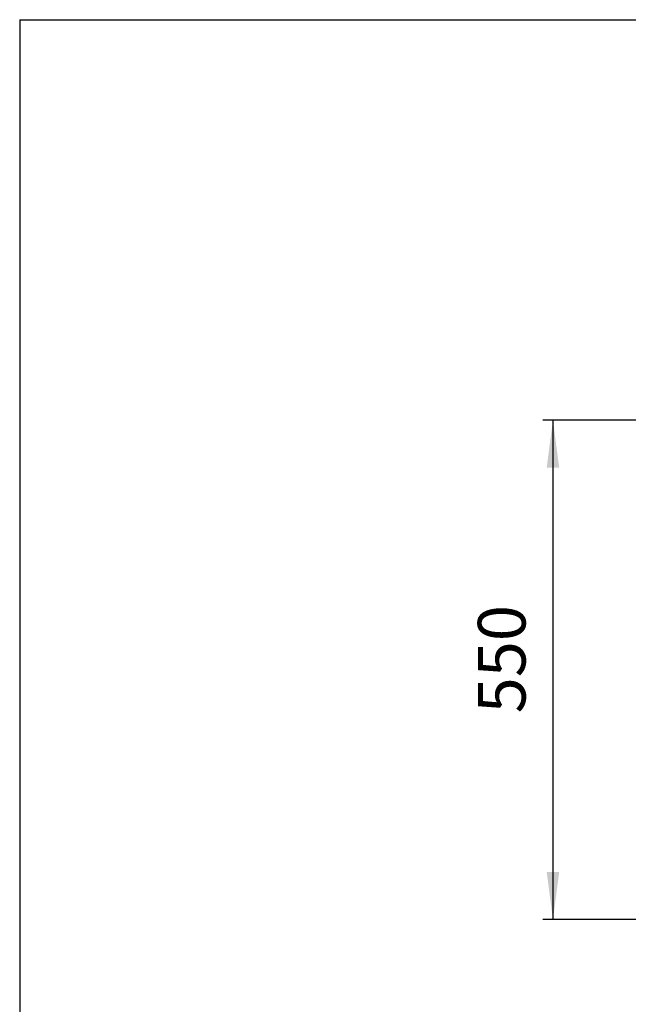
# Model space of a CAD drawing. Units: millimetres. Extents: x -806722 to -800606, y -2525808 to -2521336.
# Drawn here: x -806587 to -805917, y -2522511 to -2521427 of the extents above; entities that cross this region are included whole.
import ezdxf

# ---------------------------------------------------------------- set-up
doc = ezdxf.new("R2010")
doc.units = ezdxf.units.MM
doc.layers.add('1', color=7, linetype='Continuous')
doc.styles.add('CONVERTER_18', font='txt.shx', dxfattribs={"width": 0.9})
doc.dimstyles.new('ME10_DIM_11', dxfattribs={"dimtxt": 52.5, "dimasz": 52.5, "dimexe": 11.25, "dimexo": 7.5, "dimgap": 13.5, "dimtad": 1, "dimdec": 1, "dimdsep": 46, "dimtxsty": 'CONVERTER_18', "dimsah": 1, "dimcen": 0.09, "dimclrd": 1, "dimclre": 1, "dimclrt": 3, "dimadec": 0, "dimazin": 0, "dimtfac": 1, "dimtdec": 4, "dimtix": 1, "dimtmove": 0, "dimatfit": 3, "dimfxl": 1, "dimtolj": 1, "dimtzin": 0, "dimarcsym": 0})

# ---------------------------------------------------------------- blocks, each defined once
blk = doc.blocks.new('_tb_frame_A3QV', base_point=(-1112.187, -922.818))
at = {"layer": '1', "color": 7, "linetype": 'Continuous'}
for q in [(-54377.187, -168845.151), (-54772.187, -169131.151)]:
    blk.add_line((-54772.187, -168845.151), q, dxfattribs=at)
blk = doc.blocks.new('*D4')
at = {"layer": '1', "color": 1, "linetype": 'Continuous'}
for p, q in [((-805903.1, -2521867.5), (-806011.3, -2521867.5)), ((-806000, -2521867.5), (-806000, -2522417.5)), ((-805903.1, -2522417.5), (-806011.3, -2522417.5))]:
    blk.add_line(p, q, dxfattribs=at)
at = {"layer": '1', "color": 1}
for points in [[(-805993.1, -2521920), (-806006.9, -2521920), (-806000, -2521867.5)], [(-806006.9, -2522365), (-805993.1, -2522365), (-806000, -2522417.5)]]:
    blk.add_solid(points, dxfattribs=at)
at = {"layer": '1', "color": 3, "insert": (-806013.8, -2522190.4), "char_height": 52.5, "attachment_point": 7, "rotation": 90, "line_spacing_factor": 0.454545, "style": 'CONVERTER_18'}
blk.add_mtext('550', dxfattribs=at)

msp = doc.modelspace()

# ---------------------------------------------------------------- block references
at = {"xscale": 15, "yscale": 15, "zscale": 15}
msp.add_blockref('_tb_frame_A3QV', (-1687.12, -2591.62), dxfattribs=at)

# ---------------------------------------------------------------- dimensions: what is measured, and where the dimension line sits
at = {"layer": '1'}
dim = msp.add_linear_dim(base=(-806000, -2521867.54), p1=(-805895.55, -2522417.54), p2=(-805895.55, -2521867.54), angle=90, dimstyle='ME10_DIM_11', dxfattribs=at)
dim.commit()
dim.dimension.update_dxf_attribs({"geometry": '*D4', "text_midpoint": (-806033.96, -2522142.54), "text_rotation": 90})

doc.saveas('drawing.dxf')
